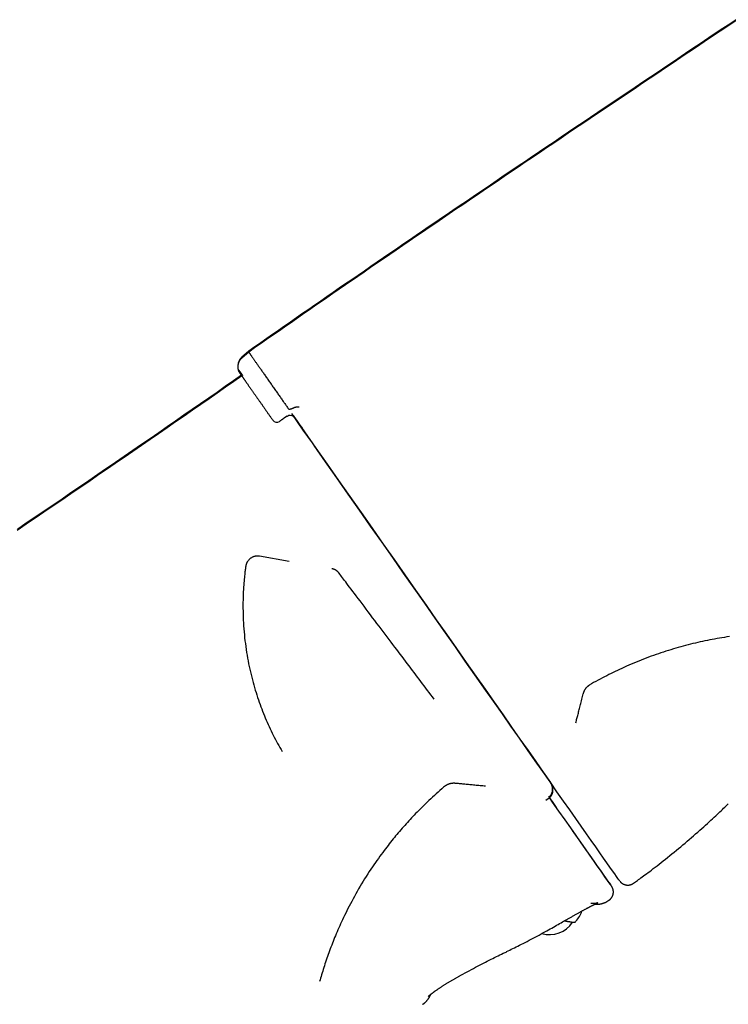
# Model space of a CAD drawing. Extents: x -2568 to 7273, y -1976 to 2000.
# Drawn here: x -872 to -511, y -607 to -104 of the extents above; entities that cross this region are included whole.
import ezdxf

# ---------------------------------------------------------------- set-up
doc = ezdxf.new("R2010")
doc.units = 0

msp = doc.modelspace()

# ---------------------------------------------------------------- linework, layer by layer
at = {"color": 7, "linetype": 'Continuous'}
for p, q in [((-755.39, -273.99), (-758.93, -277.03)), ((-755.31, -273.49), (-758.84, -276.53)), ((-758.79, -276.53), (-758.62, -276.77)), ((-735.78, -306.67), (-737.17, -307.64)), ((-603.86, -502.75), (-602.13, -501.61)), ((-572.22, -554.25), (-571.59, -553.83))]:
    msp.add_line(p, q, dxfattribs=at)
for points in [[(-506.84, -104.77), (-510.89, -107.49), (-514.92, -110.2), (-518.94, -112.9), (-522.94, -115.58), (-526.93, -118.26), (-530.9, -120.93), (-534.86, -123.59), (-538.8, -126.23), (-542.73, -128.87), (-546.64, -131.5), (-550.53, -134.11), (-554.41, -136.72), (-558.27, -139.32), (-562.12, -141.9), (-565.95, -144.48), (-569.76, -147.05), (-573.56, -149.61), (-577.35, -152.15), (-581.11, -154.69), (-584.87, -157.22), (-588.6, -159.74), (-592.32, -162.25), (-596.03, -164.75), (-599.71, -167.24), (-603.39, -169.72), (-607.04, -172.19), (-610.68, -174.65), (-614.31, -177.1), (-617.92, -179.54), (-621.51, -181.97), (-625.08, -184.4), (-628.64, -186.81), (-632.19, -189.21), (-635.72, -191.61), (-639.23, -193.99), (-642.72, -196.37), (-646.2, -198.74), (-649.67, -201.09), (-653.12, -203.44), (-656.55, -205.78), (-659.96, -208.11), (-663.36, -210.43), (-666.75, -212.74), (-670.11, -215.04), (-673.46, -217.33), (-676.8, -219.61), (-680.12, -221.88), (-683.42, -224.15), (-686.71, -226.4), (-689.98, -228.65), (-693.23, -230.88), (-696.47, -233.11), (-699.69, -235.33), (-702.89, -237.53), (-706.08, -239.73), (-709.26, -241.92), (-712.41, -244.1), (-715.56, -246.27), (-718.69, -248.44), (-721.8, -250.59), (-724.9, -252.74), (-727.99, -254.89), (-731.07, -257.02), (-734.13, -259.16), (-737.19, -261.28), (-740.24, -263.41), (-743.28, -265.53), (-746.31, -267.65), (-749.34, -269.76), (-752.37, -271.88), (-755.39, -273.99)], [(-506.75, -104.27), (-510.8, -106.99), (-514.83, -109.69), (-518.85, -112.39), (-522.85, -115.08), (-526.84, -117.76), (-530.81, -120.42), (-534.77, -123.08), (-538.71, -125.73), (-542.64, -128.37), (-546.55, -130.99), (-550.44, -133.61), (-554.32, -136.22), (-558.18, -138.81), (-562.03, -141.4), (-565.86, -143.98), (-569.67, -146.54), (-573.47, -149.1), (-577.26, -151.65), (-581.02, -154.19), (-584.78, -156.72), (-588.51, -159.23), (-592.23, -161.74), (-595.94, -164.24), (-599.62, -166.73), (-603.3, -169.21), (-606.95, -171.68), (-610.59, -174.14), (-614.22, -176.6), (-617.83, -179.04), (-621.42, -181.47), (-624.99, -183.89), (-628.56, -186.31), (-632.1, -188.71), (-635.63, -191.1), (-639.14, -193.49), (-642.64, -195.87), (-646.12, -198.23), (-649.58, -200.59), (-653.03, -202.94), (-656.46, -205.27), (-659.87, -207.6), (-663.27, -209.92), (-666.66, -212.23), (-670.02, -214.53), (-673.37, -216.82), (-676.71, -219.11), (-680.03, -221.38), (-683.33, -223.64), (-686.62, -225.9), (-689.89, -228.14), (-693.14, -230.38), (-696.38, -232.6), (-699.6, -234.82), (-702.8, -237.03), (-705.99, -239.23), (-709.17, -241.42), (-712.33, -243.6), (-715.47, -245.77), (-718.6, -247.93), (-721.71, -250.09), (-724.81, -252.24), (-727.9, -254.38), (-730.98, -256.52), (-734.04, -258.65), (-737.1, -260.78), (-740.15, -262.9), (-743.19, -265.02), (-746.22, -267.14), (-749.25, -269.26), (-752.28, -271.37), (-755.31, -273.49)], [(-755.34, -274.06), (-755.35, -274.06), (-755.35, -274.05), (-755.35, -274.05), (-755.35, -274.06), (-755.34, -274.07), (-755.33, -274.08), (-755.32, -274.1), (-755.3, -274.13), (-755.27, -274.17), (-755.24, -274.22), (-755.19, -274.28), (-755.14, -274.35), (-755.09, -274.43), (-755.03, -274.52), (-754.96, -274.62), (-754.88, -274.73), (-754.8, -274.85), (-754.71, -274.97), (-754.62, -275.11), (-754.52, -275.26), (-754.41, -275.41), (-754.3, -275.57), (-754.18, -275.74), (-754.05, -275.93), (-753.92, -276.12), (-753.78, -276.32), (-753.63, -276.52), (-753.48, -276.74), (-753.32, -276.97), (-753.16, -277.2), (-752.99, -277.45), (-752.81, -277.7), (-752.63, -277.96), (-752.45, -278.22), (-752.26, -278.5), (-752.06, -278.78), (-751.86, -279.07), (-751.65, -279.37), (-751.43, -279.67), (-751.22, -279.99), (-750.99, -280.31), (-750.76, -280.63), (-750.53, -280.97), (-750.29, -281.31), (-750.05, -281.66), (-749.8, -282.01), (-749.55, -282.37), (-749.29, -282.74), (-749.03, -283.12), (-748.76, -283.5), (-748.49, -283.88), (-748.22, -284.28), (-747.94, -284.67), (-747.65, -285.08), (-747.37, -285.49), (-747.08, -285.9), (-746.78, -286.32), (-746.49, -286.75), (-746.19, -287.18), (-745.88, -287.61), (-745.57, -288.05), (-745.26, -288.5), (-744.95, -288.94), (-744.63, -289.4), (-744.32, -289.85), (-743.99, -290.31), (-743.67, -290.77), (-743.35, -291.24), (-743.02, -291.7), (-742.7, -292.16), (-742.37, -292.63), (-742.05, -293.09), (-741.73, -293.54), (-741.41, -294), (-741.1, -294.45), (-740.78, -294.9), (-740.47, -295.34), (-740.16, -295.79), (-739.86, -296.22), (-739.56, -296.65), (-739.26, -297.08), (-738.96, -297.51), (-738.67, -297.92), (-738.38, -298.34), (-738.09, -298.75), (-737.81, -299.15), (-737.53, -299.55), (-737.25, -299.94), (-736.98, -300.33), (-736.71, -300.72), (-736.45, -301.1), (-736.18, -301.47), (-735.92, -301.85), (-735.66, -302.22), (-735.4, -302.59), (-735.14, -302.96)], [(-758.88, -277.04), (-758.96, -277.1), (-759.04, -277.17), (-759.12, -277.23), (-759.2, -277.3), (-759.28, -277.37), (-759.36, -277.45), (-759.44, -277.52), (-759.52, -277.61), (-759.6, -277.69), (-759.67, -277.78), (-759.75, -277.88), (-759.82, -277.98), (-759.89, -278.09), (-759.97, -278.19), (-760.04, -278.31), (-760.11, -278.42), (-760.18, -278.54), (-760.24, -278.66), (-760.31, -278.79), (-760.37, -278.91), (-760.43, -279.04), (-760.49, -279.17), (-760.54, -279.3), (-760.59, -279.43), (-760.64, -279.56), (-760.69, -279.69), (-760.73, -279.82), (-760.76, -279.95), (-760.8, -280.07), (-760.83, -280.2), (-760.86, -280.33), (-760.88, -280.46), (-760.9, -280.58), (-760.92, -280.71), (-760.94, -280.83), (-760.95, -280.95), (-760.96, -281.07), (-760.97, -281.19), (-760.98, -281.31), (-760.98, -281.43), (-760.98, -281.54), (-760.98, -281.66), (-760.98, -281.77), (-760.97, -281.88), (-760.97, -281.99), (-760.96, -282.09), (-760.95, -282.2), (-760.94, -282.3), (-760.92, -282.4), (-760.91, -282.49), (-760.9, -282.59), (-760.88, -282.67), (-760.86, -282.76), (-760.85, -282.85), (-760.83, -282.93), (-760.81, -283.01), (-760.79, -283.08), (-760.76, -283.16), (-760.74, -283.23), (-760.72, -283.3), (-760.7, -283.37), (-760.67, -283.44), (-760.65, -283.5), (-760.62, -283.57)], [(-758.79, -276.53), (-758.88, -276.61), (-758.97, -276.69), (-759.07, -276.77), (-759.16, -276.85), (-759.25, -276.94), (-759.34, -277.02), (-759.43, -277.11), (-759.51, -277.21), (-759.59, -277.3), (-759.68, -277.41), (-759.76, -277.51), (-759.83, -277.62), (-759.91, -277.73), (-759.98, -277.85), (-760.05, -277.97), (-760.12, -278.09), (-760.18, -278.21), (-760.25, -278.34), (-760.31, -278.46), (-760.36, -278.59), (-760.42, -278.71), (-760.47, -278.83), (-760.51, -278.95), (-760.56, -279.06), (-760.6, -279.17), (-760.64, -279.28), (-760.67, -279.38), (-760.7, -279.48), (-760.72, -279.57), (-760.75, -279.66), (-760.77, -279.74), (-760.78, -279.82), (-760.8, -279.89), (-760.81, -279.96), (-760.82, -280.02), (-760.82, -280.08), (-760.83, -280.14), (-760.83, -280.2), (-760.84, -280.26), (-760.84, -280.31)], [(-758.83, -286.13), (-763.02, -289.05), (-767.22, -291.98), (-771.42, -294.91), (-775.64, -297.84), (-779.87, -300.79), (-784.11, -303.74), (-788.38, -306.7), (-792.68, -309.68), (-797, -312.66), (-801.35, -315.67), (-805.72, -318.69), (-810.13, -321.72), (-814.56, -324.77), (-819.01, -327.82), (-823.49, -330.9), (-827.99, -333.98), (-832.52, -337.08), (-837.06, -340.19), (-841.61, -343.3), (-846.18, -346.42), (-850.74, -349.53), (-855.31, -352.65), (-859.87, -355.76), (-864.43, -358.85), (-868.97, -361.94), (-873.49, -365.02)], [(-759.04, -285.83), (-763.21, -288.74), (-767.38, -291.65), (-771.56, -294.56), (-775.75, -297.48), (-779.96, -300.41), (-784.18, -303.34), (-788.43, -306.29), (-792.7, -309.25), (-797.01, -312.23), (-801.34, -315.22), (-805.7, -318.23), (-810.09, -321.25), (-814.51, -324.29), (-818.96, -327.34), (-823.42, -330.41), (-827.92, -333.49), (-832.44, -336.58), (-836.97, -339.69), (-841.53, -342.8), (-846.09, -345.91), (-850.66, -349.03), (-855.22, -352.14), (-859.79, -355.25), (-864.34, -358.35), (-868.88, -361.44), (-873.4, -364.51)], [(-760.62, -283.58), (-760.63, -283.58), (-760.63, -283.58), (-760.63, -283.57), (-760.63, -283.57), (-760.63, -283.57), (-760.63, -283.57), (-760.63, -283.57), (-760.63, -283.57), (-760.64, -283.56), (-760.64, -283.56), (-760.64, -283.56), (-760.64, -283.56), (-760.64, -283.56), (-760.63, -283.57), (-760.63, -283.57), (-760.63, -283.57)], [(-760.63, -283.57), (-760.62, -283.59), (-760.61, -283.62), (-760.6, -283.64), (-760.59, -283.67), (-760.58, -283.69), (-760.57, -283.72), (-760.56, -283.74), (-760.56, -283.76), (-760.55, -283.78), (-760.54, -283.8), (-760.53, -283.82), (-760.52, -283.84), (-760.51, -283.86), (-760.5, -283.88), (-760.49, -283.89), (-760.48, -283.91), (-760.47, -283.92), (-760.47, -283.94), (-760.46, -283.95), (-760.45, -283.96), (-760.45, -283.97), (-760.44, -283.98), (-760.44, -283.99), (-760.43, -284), (-760.43, -284.01), (-760.42, -284.01), (-760.42, -284.02), (-760.42, -284.03), (-760.41, -284.03), (-760.41, -284.04), (-760.4, -284.04), (-760.4, -284.05), (-760.4, -284.06), (-760.39, -284.06), (-760.39, -284.07), (-760.39, -284.07), (-760.38, -284.08), (-760.38, -284.08), (-760.38, -284.09), (-760.37, -284.09), (-760.37, -284.1), (-760.37, -284.1), (-760.36, -284.11), (-760.36, -284.12), (-760.35, -284.12), (-760.35, -284.13), (-760.35, -284.13), (-760.34, -284.14), (-760.34, -284.15), (-760.33, -284.15), (-760.33, -284.16), (-760.32, -284.17), (-760.32, -284.18), (-760.31, -284.19), (-760.3, -284.2), (-760.29, -284.22), (-760.28, -284.23), (-760.27, -284.25), (-760.25, -284.27), (-760.24, -284.29), (-760.22, -284.32), (-760.2, -284.35), (-760.18, -284.38), (-760.15, -284.42), (-760.12, -284.46), (-760.09, -284.5), (-760.06, -284.55), (-760.02, -284.61), (-759.98, -284.66), (-759.94, -284.73), (-759.89, -284.8), (-759.84, -284.87), (-759.78, -284.95), (-759.73, -285.03), (-759.67, -285.11), (-759.6, -285.21), (-759.54, -285.3), (-759.47, -285.4), (-759.4, -285.5), (-759.32, -285.61), (-759.24, -285.72), (-759.16, -285.84), (-759.08, -285.95), (-759, -286.08), (-758.91, -286.2), (-758.82, -286.33), (-758.73, -286.46), (-758.63, -286.6), (-758.53, -286.74), (-758.43, -286.88), (-758.33, -287.03), (-758.22, -287.18), (-758.12, -287.34), (-758, -287.5), (-757.89, -287.66), (-757.78, -287.83), (-757.66, -287.99), (-757.54, -288.17), (-757.41, -288.34), (-757.29, -288.52), (-757.16, -288.71), (-757.03, -288.89), (-756.9, -289.08), (-756.76, -289.28), (-756.62, -289.47), (-756.48, -289.67), (-756.34, -289.88), (-756.2, -290.08), (-756.05, -290.29), (-755.9, -290.5), (-755.75, -290.72), (-755.6, -290.93), (-755.45, -291.15), (-755.29, -291.38), (-755.13, -291.6), (-754.97, -291.83), (-754.81, -292.06), (-754.65, -292.3), (-754.48, -292.53), (-754.32, -292.77), (-754.15, -293.02), (-753.98, -293.26), (-753.8, -293.51), (-753.63, -293.75), (-753.46, -294), (-753.28, -294.26), (-753.1, -294.51), (-752.92, -294.77), (-752.74, -295.03), (-752.56, -295.29), (-752.37, -295.56), (-752.18, -295.82), (-752, -296.09), (-751.81, -296.36), (-751.62, -296.63), (-751.42, -296.91), (-751.23, -297.19), (-751.04, -297.46), (-750.84, -297.75), (-750.64, -298.03), (-750.44, -298.31), (-750.24, -298.6), (-750.04, -298.89), (-749.83, -299.18), (-749.63, -299.48), (-749.42, -299.77), (-749.21, -300.07), (-749, -300.37), (-748.79, -300.67), (-748.58, -300.97), (-748.37, -301.28), (-748.15, -301.58), (-747.94, -301.89), (-747.72, -302.2), (-747.5, -302.51), (-747.29, -302.82), (-747.07, -303.13), (-746.85, -303.44), (-746.64, -303.75), (-746.42, -304.06), (-746.2, -304.37), (-745.99, -304.67), (-745.78, -304.98), (-745.57, -305.28), (-745.36, -305.58), (-745.15, -305.88), (-744.94, -306.17), (-744.74, -306.47), (-744.53, -306.76), (-744.33, -307.05), (-744.13, -307.34), (-743.92, -307.62), (-743.72, -307.91), (-743.52, -308.2), (-743.33, -308.48), (-743.13, -308.77)], [(-760.45, -283.21), (-760.38, -283.3), (-760.32, -283.39), (-760.25, -283.48), (-760.19, -283.58), (-760.12, -283.68), (-760.05, -283.78), (-759.98, -283.88), (-759.9, -283.99), (-759.83, -284.1), (-759.74, -284.22), (-759.66, -284.34), (-759.58, -284.46), (-759.49, -284.58), (-759.4, -284.71), (-759.31, -284.84), (-759.23, -284.96), (-759.14, -285.09), (-759.05, -285.21), (-758.97, -285.33), (-758.88, -285.45), (-758.8, -285.57), (-758.71, -285.69), (-758.63, -285.81), (-758.55, -285.93)], [(-760.38, -283.42), (-760.38, -283.43), (-760.37, -283.44), (-760.37, -283.45), (-760.36, -283.46), (-760.36, -283.47), (-760.35, -283.48), (-760.35, -283.48), (-760.34, -283.49), (-760.34, -283.5), (-760.34, -283.51), (-760.33, -283.51), (-760.33, -283.52), (-760.32, -283.53), (-760.32, -283.53), (-760.32, -283.54), (-760.31, -283.54), (-760.31, -283.55), (-760.31, -283.55), (-760.3, -283.56), (-760.3, -283.56), (-760.3, -283.57), (-760.29, -283.58), (-760.29, -283.58), (-760.29, -283.59), (-760.28, -283.59), (-760.28, -283.6), (-760.28, -283.6), (-760.27, -283.61), (-760.27, -283.61), (-760.27, -283.62), (-760.26, -283.62), (-760.26, -283.63), (-760.25, -283.64), (-760.25, -283.64), (-760.24, -283.65), (-760.24, -283.66), (-760.23, -283.67), (-760.23, -283.68), (-760.22, -283.69), (-760.21, -283.7), (-760.2, -283.71), (-760.19, -283.72), (-760.18, -283.74), (-760.17, -283.76), (-760.15, -283.78), (-760.14, -283.81), (-760.12, -283.83), (-760.09, -283.87), (-760.07, -283.9), (-760.04, -283.94), (-760.01, -283.99), (-759.98, -284.03), (-759.95, -284.08), (-759.91, -284.13), (-759.88, -284.18), (-759.84, -284.23)], [(-736.01, -306.84), (-736.01, -306.84), (-736.01, -306.84), (-736.01, -306.84), (-736.01, -306.84), (-736.01, -306.83), (-736.01, -306.83), (-736.01, -306.83), (-736, -306.83), (-736, -306.83), (-736, -306.83), (-735.99, -306.82), (-735.99, -306.82), (-735.98, -306.82), (-735.98, -306.81), (-735.97, -306.81), (-735.97, -306.81), (-735.96, -306.8), (-735.95, -306.8), (-735.94, -306.79), (-735.93, -306.79), (-735.93, -306.78), (-735.91, -306.77), (-735.9, -306.77), (-735.89, -306.76), (-735.88, -306.75), (-735.86, -306.74), (-735.85, -306.73), (-735.83, -306.72), (-735.81, -306.71), (-735.79, -306.7), (-735.77, -306.69), (-735.74, -306.67), (-735.72, -306.66), (-735.69, -306.65), (-735.66, -306.63), (-735.62, -306.61), (-735.59, -306.6), (-735.55, -306.58), (-735.51, -306.57), (-735.47, -306.55), (-735.43, -306.53), (-735.38, -306.52), (-735.34, -306.5), (-735.29, -306.49), (-735.24, -306.47), (-735.19, -306.46), (-735.14, -306.45), (-735.09, -306.43)], [(-735.14, -302.96), (-735.13, -302.97), (-735.12, -302.98), (-735.11, -302.99), (-735.1, -303), (-735.09, -303.01), (-735.08, -303.02), (-735.07, -303.03), (-735.05, -303.04), (-735.04, -303.05), (-735.02, -303.06), (-735, -303.07), (-734.98, -303.08), (-734.95, -303.09), (-734.92, -303.09), (-734.89, -303.1), (-734.85, -303.11), (-734.8, -303.11), (-734.76, -303.12), (-734.7, -303.12), (-734.64, -303.12), (-734.57, -303.12), (-734.5, -303.11), (-734.42, -303.1), (-734.33, -303.09), (-734.23, -303.07), (-734.12, -303.05), (-734.01, -303.02), (-733.89, -302.99), (-733.76, -302.95), (-733.62, -302.9), (-733.48, -302.86), (-733.33, -302.8), (-733.17, -302.75), (-733.01, -302.68), (-732.84, -302.62), (-732.67, -302.55), (-732.5, -302.48), (-732.32, -302.41), (-732.14, -302.33), (-731.96, -302.26)], [(-722.92, -320.38), (-727.54, -313.79), (-733.44, -305.37)], [(-732.73, -306.39), (-726.91, -314.7), (-721.1, -323), (-715.3, -331.28), (-709.52, -339.53), (-703.78, -347.73), (-698.06, -355.89), (-692.4, -363.98), (-686.78, -372), (-681.22, -379.94), (-675.72, -387.79), (-670.29, -395.54), (-664.94, -403.18), (-659.67, -410.7), (-654.49, -418.09), (-649.4, -425.34), (-644.42, -432.45), (-639.55, -439.41), (-634.79, -446.2), (-630.14, -452.82), (-625.63, -459.27), (-621.24, -465.52), (-616.99, -471.58), (-612.88, -477.44), (-608.92, -483.1), (-605.1, -488.53), (-601.45, -493.75)], [(-731.96, -302.26), (-731.83, -302.2), (-731.69, -302.15), (-731.55, -302.1), (-731.41, -302.06), (-731.27, -302.02), (-731.13, -301.98), (-731, -301.96), (-730.85, -301.94), (-730.71, -301.93), (-730.57, -301.92), (-730.43, -301.93), (-730.28, -301.93), (-730.14, -301.95), (-729.99, -301.96), (-729.85, -301.98), (-729.7, -302)], [(-737.17, -307.64), (-737.29, -307.73), (-737.4, -307.81), (-737.52, -307.89), (-737.64, -307.98), (-737.76, -308.06), (-737.87, -308.14), (-737.98, -308.22), (-738.09, -308.29), (-738.2, -308.37), (-738.31, -308.44), (-738.41, -308.51), (-738.51, -308.58), (-738.61, -308.65), (-738.7, -308.72), (-738.79, -308.78), (-738.87, -308.84), (-738.95, -308.89), (-739.02, -308.94), (-739.09, -308.99), (-739.16, -309.04), (-739.22, -309.08), (-739.28, -309.12), (-739.33, -309.16), (-739.38, -309.19), (-739.42, -309.22), (-739.46, -309.25), (-739.5, -309.27), (-739.53, -309.3), (-739.56, -309.32), (-739.59, -309.34), (-739.62, -309.36), (-739.64, -309.38)], [(-725.54, -316.6), (-725.71, -316.36), (-725.88, -316.12), (-726.05, -315.87), (-726.23, -315.61), (-726.42, -315.35), (-726.61, -315.07), (-726.81, -314.78), (-727.02, -314.48), (-727.25, -314.16), (-727.49, -313.82), (-727.74, -313.46), (-728, -313.09), (-728.27, -312.7), (-728.56, -312.29), (-728.86, -311.86), (-729.17, -311.42), (-729.49, -310.96), (-729.82, -310.48), (-730.16, -309.99), (-730.51, -309.49), (-730.87, -308.99), (-731.23, -308.47), (-731.59, -307.95), (-731.96, -307.43)], [(-731.96, -307.44), (-731.64, -307.89), (-731.32, -308.35), (-731, -308.81), (-730.67, -309.28), (-730.34, -309.76), (-729.99, -310.25), (-729.64, -310.75), (-729.28, -311.27), (-728.91, -311.8), (-728.52, -312.35), (-728.12, -312.92), (-727.72, -313.49), (-727.31, -314.08), (-726.9, -314.67), (-726.48, -315.26), (-726.06, -315.86)], [(-725.36, -316.91), (-725.54, -316.66), (-725.72, -316.4), (-725.9, -316.15), (-726.08, -315.89), (-726.26, -315.63), (-726.44, -315.37), (-726.63, -315.1), (-726.82, -314.83), (-727.01, -314.56), (-727.21, -314.28), (-727.41, -314), (-727.61, -313.71), (-727.81, -313.42), (-728.01, -313.13), (-728.22, -312.83), (-728.43, -312.54), (-728.64, -312.24), (-728.85, -311.94), (-729.06, -311.64), (-729.27, -311.33), (-729.49, -311.03), (-729.7, -310.72), (-729.92, -310.41), (-730.13, -310.1), (-730.35, -309.79), (-730.57, -309.48), (-730.79, -309.17), (-731.01, -308.86), (-731.23, -308.55), (-731.44, -308.23), (-731.66, -307.92), (-731.88, -307.61)], [(-722.03, -321.67), (-722.27, -321.33), (-722.5, -321), (-722.73, -320.67), (-722.96, -320.34), (-723.19, -320.02), (-723.41, -319.7), (-723.63, -319.39), (-723.84, -319.09), (-724.04, -318.79), (-724.24, -318.51), (-724.44, -318.23), (-724.63, -317.96), (-724.81, -317.69), (-725, -317.43), (-725.18, -317.17), (-725.36, -316.91)], [(-601.37, -493.87), (-601.65, -493.46), (-605.33, -488.21), (-609.17, -482.74), (-613.16, -477.04), (-617.3, -471.14), (-621.58, -465.04), (-625.99, -458.74), (-630.54, -452.25), (-635.21, -445.59), (-640.01, -438.75), (-644.91, -431.75), (-649.93, -424.59), (-655.05, -417.29), (-660.26, -409.85), (-665.56, -402.29), (-670.95, -394.6), (-676.41, -386.81), (-681.94, -378.91), (-687.53, -370.92), (-693.18, -362.86), (-698.88, -354.72), (-704.62, -346.52), (-710.4, -338.28), (-716.2, -329.99), (-722.03, -321.67)], [(-756.15, -381.15), (-756.23, -381.32), (-756.31, -381.5), (-756.39, -381.67), (-756.46, -381.84), (-756.53, -382), (-756.6, -382.15), (-756.65, -382.3), (-756.71, -382.44), (-756.75, -382.57), (-756.78, -382.69), (-756.81, -382.8), (-756.84, -382.91), (-756.86, -383.01), (-756.88, -383.11), (-756.89, -383.2), (-756.9, -383.3)], [(-749.86, -378.26), (-749.91, -378.25), (-749.97, -378.24), (-750.02, -378.23), (-750.08, -378.23), (-750.14, -378.22), (-750.22, -378.21), (-750.29, -378.2), (-750.38, -378.19), (-750.48, -378.18), (-750.59, -378.17), (-750.72, -378.16), (-750.85, -378.16), (-750.99, -378.16), (-751.15, -378.16), (-751.31, -378.17), (-751.49, -378.19), (-751.67, -378.21), (-751.87, -378.24), (-752.07, -378.28), (-752.28, -378.32), (-752.5, -378.38), (-752.72, -378.44), (-752.94, -378.51), (-753.17, -378.6), (-753.39, -378.69), (-753.62, -378.8), (-753.84, -378.91), (-754.06, -379.04), (-754.27, -379.17), (-754.48, -379.31), (-754.68, -379.47), (-754.87, -379.63), (-755.05, -379.8), (-755.22, -379.98), (-755.39, -380.16), (-755.55, -380.35), (-755.7, -380.55), (-755.85, -380.75), (-756, -380.95), (-756.15, -381.15)], [(-734.73, -380.9), (-749.86, -378.26)], [(-756.9, -383.3), (-756.97, -383.75), (-757.03, -384.21), (-757.09, -384.68), (-757.16, -385.18), (-757.23, -385.71), (-757.3, -386.28), (-757.37, -386.9), (-757.45, -387.57), (-757.53, -388.3), (-757.62, -389.1), (-757.71, -389.96), (-757.79, -390.89), (-757.88, -391.87), (-757.96, -392.93), (-758.04, -394.04), (-758.11, -395.22), (-758.17, -396.46), (-758.22, -397.75), (-758.27, -399.1), (-758.3, -400.48), (-758.32, -401.91), (-758.33, -403.36), (-758.33, -404.83), (-758.31, -406.31), (-758.28, -407.8), (-758.23, -409.3), (-758.17, -410.81), (-758.09, -412.31), (-758, -413.82), (-757.89, -415.33), (-757.77, -416.84), (-757.63, -418.35), (-757.47, -419.86), (-757.3, -421.37), (-757.11, -422.87), (-756.91, -424.36), (-756.7, -425.85), (-756.47, -427.32), (-756.23, -428.79), (-755.97, -430.24), (-755.71, -431.68), (-755.43, -433.11), (-755.13, -434.52), (-754.83, -435.92), (-754.51, -437.31), (-754.19, -438.68), (-753.85, -440.03), (-753.51, -441.37), (-753.16, -442.69), (-752.79, -443.99), (-752.42, -445.29), (-752.04, -446.56), (-751.65, -447.82), (-751.26, -449.07), (-750.86, -450.3), (-750.45, -451.51), (-750.03, -452.71), (-749.61, -453.9), (-749.18, -455.08), (-748.75, -456.24), (-748.3, -457.4), (-747.85, -458.54), (-747.39, -459.68), (-746.93, -460.81), (-746.45, -461.93), (-745.97, -463.05), (-745.47, -464.17), (-744.97, -465.27), (-744.46, -466.37), (-743.95, -467.46), (-743.42, -468.55), (-742.88, -469.62), (-742.33, -470.69), (-741.78, -471.75), (-741.22, -472.8), (-740.65, -473.85), (-740.07, -474.89), (-739.5, -475.93), (-738.92, -476.96), (-738.34, -478)], [(-709.32, -386.87), (-709.37, -386.81), (-709.43, -386.74), (-709.48, -386.66), (-709.54, -386.59), (-709.61, -386.51), (-709.68, -386.43), (-709.76, -386.34), (-709.84, -386.25), (-709.94, -386.15), (-710.04, -386.05), (-710.16, -385.94), (-710.28, -385.83), (-710.41, -385.73), (-710.55, -385.62), (-710.7, -385.51), (-710.85, -385.41), (-711.01, -385.32), (-711.18, -385.23), (-711.34, -385.15), (-711.51, -385.08), (-711.68, -385.01), (-711.84, -384.95), (-711.99, -384.9), (-712.13, -384.85), (-712.27, -384.81), (-712.39, -384.77), (-712.51, -384.75), (-712.62, -384.72), (-712.73, -384.7), (-712.83, -384.68), (-712.93, -384.66), (-713.02, -384.65)], [(-660.77, -451.17), (-661.61, -450.06), (-662.45, -448.95), (-663.29, -447.84), (-664.13, -446.73), (-664.97, -445.61), (-665.82, -444.49), (-666.67, -443.37), (-667.52, -442.24), (-668.38, -441.1), (-669.24, -439.96), (-670.11, -438.82), (-670.98, -437.67), (-671.85, -436.51), (-672.72, -435.35), (-673.6, -434.19), (-674.49, -433.02), (-675.37, -431.85), (-676.26, -430.67), (-677.16, -429.48), (-678.06, -428.29), (-678.97, -427.08), (-679.9, -425.85), (-680.83, -424.61), (-681.79, -423.35), (-682.75, -422.07), (-683.73, -420.77), (-684.73, -419.45), (-685.75, -418.11), (-686.77, -416.75), (-687.82, -415.36), (-688.88, -413.95), (-689.96, -412.53), (-691.05, -411.08), (-692.16, -409.62), (-693.26, -408.15), (-694.37, -406.69), (-695.46, -405.24), (-696.53, -403.82), (-697.58, -402.43), (-698.61, -401.07), (-699.59, -399.77), (-700.54, -398.51), (-701.44, -397.31), (-702.31, -396.17), (-703.13, -395.08), (-703.9, -394.06), (-704.62, -393.11), (-705.29, -392.22), (-705.91, -391.39), (-706.48, -390.64), (-707.02, -389.93), (-707.52, -389.26), (-707.99, -388.64), (-708.44, -388.03), (-708.89, -387.45), (-709.32, -386.87)], [(-510.08, -419.28), (-511.37, -419.47), (-512.65, -419.67), (-513.92, -419.87), (-515.18, -420.09), (-516.43, -420.3), (-517.67, -420.52), (-518.9, -420.75), (-520.13, -420.99), (-521.36, -421.24), (-522.58, -421.49), (-523.81, -421.75), (-525.04, -422.02), (-526.27, -422.3), (-527.51, -422.59), (-528.74, -422.88), (-529.98, -423.19), (-531.23, -423.5), (-532.47, -423.82), (-533.72, -424.16), (-534.97, -424.5), (-536.22, -424.85), (-537.48, -425.21), (-538.73, -425.59), (-539.99, -425.97), (-541.25, -426.35), (-542.51, -426.75), (-543.77, -427.16), (-545.04, -427.58), (-546.3, -428), (-547.57, -428.44), (-548.83, -428.88), (-550.1, -429.34), (-551.36, -429.81), (-552.62, -430.28), (-553.89, -430.77), (-555.15, -431.27), (-556.4, -431.78), (-557.66, -432.3), (-558.92, -432.83), (-560.17, -433.36), (-561.42, -433.9), (-562.68, -434.44), (-563.93, -434.98)], [(-563.93, -434.98), (-565.03, -435.5), (-566.13, -436.01), (-567.24, -436.53), (-568.34, -437.05), (-569.44, -437.58), (-570.54, -438.12), (-571.65, -438.67), (-572.75, -439.23), (-573.86, -439.8), (-574.96, -440.38), (-576.07, -440.98), (-577.17, -441.58), (-578.28, -442.19), (-579.39, -442.8), (-580.49, -443.42), (-581.6, -444.04)], [(-584.66, -448.52), (-584.63, -448.4), (-584.6, -448.28), (-584.57, -448.16), (-584.53, -448.04), (-584.49, -447.92), (-584.46, -447.8), (-584.42, -447.68), (-584.37, -447.55), (-584.33, -447.43), (-584.28, -447.31), (-584.23, -447.19), (-584.17, -447.06), (-584.11, -446.94), (-584.06, -446.82), (-583.99, -446.7), (-583.93, -446.58), (-583.87, -446.47), (-583.8, -446.35), (-583.73, -446.24), (-583.66, -446.13), (-583.59, -446.02), (-583.52, -445.91), (-583.45, -445.81), (-583.38, -445.71), (-583.31, -445.61), (-583.24, -445.52), (-583.17, -445.43), (-583.1, -445.34), (-583.03, -445.25), (-582.96, -445.17), (-582.89, -445.09), (-582.81, -445.02), (-582.74, -444.94), (-582.67, -444.87), (-582.6, -444.8), (-582.53, -444.74), (-582.47, -444.68), (-582.4, -444.62), (-582.33, -444.56), (-582.27, -444.51), (-582.21, -444.46), (-582.15, -444.41), (-582.09, -444.36), (-582.03, -444.32), (-581.98, -444.28), (-581.93, -444.24), (-581.88, -444.21), (-581.83, -444.18), (-581.79, -444.15), (-581.75, -444.12), (-581.71, -444.1), (-581.67, -444.08), (-581.63, -444.06), (-581.6, -444.04), (-581.57, -444.02), (-581.53, -444.01)], [(-588.51, -463.25), (-588.37, -462.73), (-588.23, -462.2), (-588.09, -461.67), (-587.94, -461.14), (-587.8, -460.6), (-587.66, -460.05), (-587.51, -459.49), (-587.36, -458.93), (-587.21, -458.36), (-587.06, -457.77), (-586.9, -457.17), (-586.74, -456.57), (-586.58, -455.95), (-586.42, -455.32), (-586.25, -454.68), (-586.08, -454.02), (-585.91, -453.36), (-585.74, -452.68), (-585.57, -452), (-585.39, -451.31), (-585.21, -450.61), (-585.03, -449.91), (-584.86, -449.21), (-584.68, -448.5)], [(-654.98, -495.42), (-655.94, -496.24), (-656.89, -497.07), (-657.85, -497.9), (-658.79, -498.73), (-659.74, -499.56), (-660.67, -500.39), (-661.59, -501.23), (-662.51, -502.07), (-663.41, -502.92), (-664.31, -503.77), (-665.19, -504.62), (-666.07, -505.48), (-666.94, -506.34), (-667.8, -507.2), (-668.67, -508.06), (-669.53, -508.92)], [(-654.98, -495.43), (-654.95, -495.4), (-654.91, -495.37), (-654.88, -495.34), (-654.84, -495.31), (-654.8, -495.28), (-654.76, -495.25), (-654.72, -495.21), (-654.67, -495.18), (-654.62, -495.14), (-654.56, -495.1), (-654.5, -495.07), (-654.44, -495.03), (-654.37, -494.98), (-654.3, -494.94), (-654.23, -494.9), (-654.15, -494.86), (-654.07, -494.81), (-653.98, -494.77), (-653.89, -494.73), (-653.8, -494.68), (-653.71, -494.64), (-653.61, -494.6), (-653.51, -494.56), (-653.41, -494.52), (-653.31, -494.48), (-653.2, -494.44), (-653.1, -494.41), (-652.99, -494.37), (-652.88, -494.34), (-652.77, -494.31), (-652.65, -494.28), (-652.54, -494.25), (-652.42, -494.22), (-652.3, -494.19), (-652.18, -494.17), (-652.06, -494.15), (-651.94, -494.12), (-651.82, -494.11), (-651.69, -494.09), (-651.57, -494.07), (-651.45, -494.06), (-651.32, -494.05), (-651.2, -494.04), (-651.08, -494.03), (-650.96, -494.02), (-650.84, -494.02), (-650.72, -494.02), (-650.6, -494.02), (-650.49, -494.02), (-650.37, -494.02), (-650.26, -494.03), (-650.15, -494.04), (-650.04, -494.05), (-649.93, -494.06), (-649.83, -494.07), (-649.72, -494.08)], [(-649.72, -494.06), (-649.15, -494.11), (-648.59, -494.17), (-648.02, -494.23), (-647.45, -494.28), (-646.88, -494.34), (-646.3, -494.4), (-645.71, -494.46), (-645.11, -494.52), (-644.51, -494.57), (-643.9, -494.63), (-643.28, -494.69), (-642.65, -494.75), (-642.01, -494.81), (-641.37, -494.88), (-640.71, -494.94), (-640.05, -495), (-639.38, -495.06), (-638.7, -495.12), (-638.02, -495.18), (-637.33, -495.24), (-636.64, -495.3), (-635.95, -495.37), (-635.25, -495.43), (-634.56, -495.49)], [(-602.35, -501.28), (-602.22, -501.17), (-602.09, -501.06), (-601.96, -500.96), (-601.84, -500.84), (-601.71, -500.73), (-601.59, -500.61), (-601.47, -500.48), (-601.36, -500.35), (-601.25, -500.22), (-601.15, -500.07), (-601.05, -499.92), (-600.96, -499.76), (-600.87, -499.6), (-600.79, -499.43), (-600.72, -499.26), (-600.65, -499.07), (-600.58, -498.88), (-600.52, -498.69), (-600.47, -498.49), (-600.42, -498.29), (-600.38, -498.07), (-600.35, -497.86), (-600.33, -497.64), (-600.31, -497.41), (-600.31, -497.18), (-600.31, -496.95), (-600.33, -496.72), (-600.36, -496.48), (-600.39, -496.24), (-600.44, -496), (-600.5, -495.77), (-600.57, -495.53), (-600.65, -495.3), (-600.75, -495.08), (-600.85, -494.85), (-600.96, -494.63), (-601.08, -494.41), (-601.2, -494.19), (-601.32, -493.97), (-601.45, -493.75)], [(-602.14, -501.58), (-602.06, -501.53), (-601.97, -501.47), (-601.88, -501.41), (-601.8, -501.35), (-601.71, -501.29), (-601.63, -501.22), (-601.54, -501.15), (-601.46, -501.08), (-601.38, -501), (-601.3, -500.91), (-601.22, -500.82), (-601.15, -500.73), (-601.08, -500.63), (-601, -500.52), (-600.93, -500.42), (-600.87, -500.31), (-600.8, -500.19), (-600.74, -500.07), (-600.67, -499.95), (-600.61, -499.83), (-600.56, -499.7), (-600.51, -499.57), (-600.46, -499.44), (-600.41, -499.31), (-600.37, -499.17), (-600.33, -499.04), (-600.29, -498.9), (-600.26, -498.76), (-600.24, -498.62), (-600.21, -498.48), (-600.19, -498.34), (-600.18, -498.19), (-600.17, -498.05), (-600.16, -497.9), (-600.15, -497.75), (-600.15, -497.6), (-600.16, -497.45), (-600.16, -497.3), (-600.18, -497.15), (-600.19, -497), (-600.21, -496.85), (-600.23, -496.69), (-600.26, -496.54), (-600.29, -496.38), (-600.32, -496.23), (-600.36, -496.08), (-600.4, -495.93), (-600.44, -495.78), (-600.49, -495.63), (-600.54, -495.49), (-600.59, -495.35), (-600.64, -495.21), (-600.7, -495.07), (-600.76, -494.94), (-600.82, -494.81), (-600.88, -494.68), (-600.95, -494.56), (-601.02, -494.44), (-601.09, -494.32), (-601.17, -494.21), (-601.24, -494.1), (-601.32, -493.99), (-601.4, -493.88), (-601.47, -493.77)], [(-566.1, -544.01), (-566.19, -543.9), (-566.5, -543.47), (-567.01, -542.75), (-567.73, -541.74), (-568.64, -540.44), (-569.76, -538.86), (-571.08, -536.99), (-572.59, -534.84), (-574.31, -532.4), (-576.21, -529.69), (-578.31, -526.71), (-580.6, -523.45), (-583.07, -519.93), (-585.73, -516.14), (-588.57, -512.1), (-591.58, -507.81), (-594.77, -503.26), (-598.13, -498.48), (-601.13, -494.19)], [(-602.13, -501.48), (-600.52, -503.77), (-597.26, -508.43), (-594.16, -512.84), (-591.24, -517), (-588.49, -520.91), (-585.93, -524.56), (-583.55, -527.94), (-581.37, -531.05), (-579.37, -533.9), (-577.56, -536.47), (-575.95, -538.76), (-574.53, -540.77), (-573.32, -542.49), (-572.3, -543.93), (-571.49, -545.08), (-570.88, -545.94), (-570.47, -546.51), (-570.26, -546.8), (-570.24, -546.82)], [(-598.28, -506.58), (-600.47, -503.45), (-601.86, -501.46)], [(-559.09, -545.21), (-558.58, -544.85), (-558.07, -544.49), (-557.54, -544.13), (-557.01, -543.74), (-556.45, -543.35), (-555.87, -542.93), (-555.26, -542.48), (-554.61, -542.01), (-553.93, -541.51), (-553.2, -540.97), (-552.44, -540.4), (-551.64, -539.79), (-550.8, -539.15), (-549.92, -538.48), (-549, -537.77), (-548.04, -537.03), (-547.05, -536.26), (-546.02, -535.46), (-544.96, -534.63), (-543.88, -533.78), (-542.78, -532.91), (-541.67, -532.03), (-540.55, -531.13), (-539.43, -530.23), (-538.31, -529.32), (-537.2, -528.41), (-536.09, -527.49), (-534.98, -526.57), (-533.88, -525.65), (-532.78, -524.72), (-531.68, -523.79), (-530.59, -522.86), (-529.5, -521.92), (-528.42, -520.98), (-527.35, -520.05), (-526.29, -519.12), (-525.25, -518.2), (-524.23, -517.3), (-523.24, -516.41), (-522.27, -515.54), (-521.33, -514.7), (-520.43, -513.88), (-519.56, -513.08), (-518.71, -512.31), (-517.9, -511.56), (-517.12, -510.84), (-516.38, -510.13), (-515.66, -509.46), (-514.97, -508.8), (-514.31, -508.17), (-513.68, -507.56), (-513.06, -506.96), (-512.46, -506.37), (-511.87, -505.79), (-511.29, -505.22), (-510.72, -504.65)], [(-669.53, -508.92), (-670.23, -509.66), (-670.94, -510.41), (-671.64, -511.15), (-672.35, -511.9), (-673.05, -512.64), (-673.74, -513.39), (-674.44, -514.14), (-675.12, -514.9), (-675.8, -515.66), (-676.48, -516.42), (-677.15, -517.18), (-677.82, -517.95), (-678.48, -518.72), (-679.14, -519.5), (-679.79, -520.27), (-680.43, -521.05), (-681.08, -521.83), (-681.72, -522.62), (-682.36, -523.42), (-683.01, -524.23), (-683.66, -525.05), (-684.31, -525.89), (-684.98, -526.76), (-685.66, -527.64), (-686.35, -528.56), (-687.05, -529.5), (-687.77, -530.48), (-688.5, -531.48), (-689.24, -532.51), (-689.99, -533.56), (-690.75, -534.65), (-691.52, -535.76), (-692.3, -536.91), (-693.08, -538.08), (-693.87, -539.27), (-694.66, -540.48), (-695.45, -541.72), (-696.24, -542.97), (-697.02, -544.23), (-697.79, -545.51), (-698.55, -546.79), (-699.31, -548.08), (-700.05, -549.37), (-700.78, -550.66), (-701.49, -551.94), (-702.18, -553.21), (-702.86, -554.47), (-703.51, -555.71), (-704.15, -556.93), (-704.76, -558.14), (-705.35, -559.32), (-705.93, -560.48), (-706.48, -561.62), (-707.02, -562.74), (-707.54, -563.84), (-708.04, -564.92), (-708.52, -565.98), (-708.99, -567.02), (-709.45, -568.05), (-709.89, -569.06), (-710.33, -570.05), (-710.74, -571.04), (-711.15, -572.02), (-711.55, -572.99), (-711.94, -573.96), (-712.32, -574.93), (-712.7, -575.89), (-713.07, -576.86), (-713.43, -577.81), (-713.79, -578.77), (-714.15, -579.73), (-714.51, -580.69)], [(-570.26, -546.78), (-570.46, -546.49), (-570.87, -545.89), (-571.48, -545.01), (-572.29, -543.84), (-573.3, -542.38), (-574.51, -540.64), (-575.92, -538.61), (-577.53, -536.31), (-579.33, -533.72), (-581.33, -530.86), (-583.52, -527.72), (-585.89, -524.32), (-588.45, -520.66), (-590.14, -518.24)], [(-571.59, -553.85), (-571.52, -553.81), (-571.46, -553.78), (-571.4, -553.74), (-571.33, -553.7), (-571.27, -553.66), (-571.2, -553.62), (-571.13, -553.57), (-571.06, -553.51), (-570.99, -553.45), (-570.92, -553.39), (-570.85, -553.31), (-570.77, -553.24), (-570.7, -553.15), (-570.62, -553.07), (-570.55, -552.98), (-570.47, -552.88), (-570.39, -552.78), (-570.32, -552.68), (-570.24, -552.57), (-570.16, -552.46), (-570.09, -552.34), (-570.02, -552.23), (-569.95, -552.11), (-569.89, -552), (-569.83, -551.88), (-569.78, -551.76), (-569.72, -551.64), (-569.68, -551.53), (-569.63, -551.41), (-569.59, -551.29), (-569.55, -551.17), (-569.52, -551.06), (-569.49, -550.94), (-569.46, -550.83), (-569.44, -550.71), (-569.41, -550.6), (-569.39, -550.49), (-569.38, -550.38), (-569.36, -550.27), (-569.35, -550.16), (-569.34, -550.05), (-569.34, -549.95), (-569.33, -549.84), (-569.33, -549.74), (-569.33, -549.64), (-569.33, -549.54), (-569.34, -549.44), (-569.34, -549.34), (-569.35, -549.25), (-569.36, -549.16), (-569.37, -549.07), (-569.38, -548.98), (-569.4, -548.89), (-569.41, -548.81), (-569.43, -548.72), (-569.44, -548.64), (-569.46, -548.57), (-569.48, -548.49), (-569.5, -548.42), (-569.52, -548.34), (-569.54, -548.28), (-569.56, -548.21), (-569.58, -548.15), (-569.6, -548.09), (-569.62, -548.03), (-569.64, -547.97), (-569.66, -547.92), (-569.68, -547.87), (-569.7, -547.82), (-569.71, -547.77), (-569.73, -547.73), (-569.75, -547.69), (-569.77, -547.65), (-569.78, -547.61), (-569.8, -547.58), (-569.82, -547.54), (-569.83, -547.51), (-569.85, -547.48), (-569.86, -547.45), (-569.87, -547.43), (-569.89, -547.4), (-569.9, -547.38), (-569.91, -547.35), (-569.93, -547.33), (-569.94, -547.31), (-569.95, -547.28), (-569.96, -547.26), (-569.97, -547.24), (-569.98, -547.22), (-569.99, -547.2), (-570, -547.19), (-570.01, -547.17), (-570.02, -547.15), (-570.03, -547.14), (-570.04, -547.12), (-570.05, -547.11), (-570.06, -547.09), (-570.07, -547.08), (-570.08, -547.06), (-570.09, -547.05), (-570.09, -547.04), (-570.1, -547.03), (-570.11, -547.01), (-570.12, -547), (-570.12, -546.99), (-570.13, -546.98), (-570.13, -546.97), (-570.14, -546.97), (-570.15, -546.96), (-570.15, -546.95), (-570.16, -546.94), (-570.16, -546.93)], [(-565.94, -544.24), (-565.93, -544.24), (-565.93, -544.25), (-565.92, -544.26), (-565.92, -544.26), (-565.91, -544.27), (-565.9, -544.28), (-565.9, -544.29), (-565.89, -544.3), (-565.88, -544.31), (-565.87, -544.32), (-565.86, -544.34), (-565.85, -544.35), (-565.83, -544.37), (-565.82, -544.38), (-565.8, -544.4), (-565.79, -544.42), (-565.77, -544.44), (-565.75, -544.46), (-565.73, -544.49), (-565.71, -544.51), (-565.68, -544.54), (-565.65, -544.57), (-565.63, -544.6), (-565.6, -544.63), (-565.56, -544.66), (-565.53, -544.7), (-565.49, -544.73), (-565.46, -544.77), (-565.41, -544.81), (-565.37, -544.85), (-565.33, -544.89), (-565.28, -544.93), (-565.23, -544.97), (-565.18, -545.02), (-565.13, -545.06), (-565.07, -545.11), (-565.01, -545.15), (-564.95, -545.2), (-564.88, -545.24), (-564.82, -545.29), (-564.74, -545.34), (-564.67, -545.39), (-564.6, -545.43), (-564.52, -545.48), (-564.43, -545.53), (-564.35, -545.57), (-564.26, -545.62), (-564.17, -545.67), (-564.08, -545.71), (-563.98, -545.75), (-563.89, -545.79), (-563.79, -545.83), (-563.68, -545.87), (-563.58, -545.91), (-563.47, -545.94), (-563.36, -545.98), (-563.24, -546.01), (-563.13, -546.03), (-563.01, -546.06), (-562.89, -546.08), (-562.77, -546.1), (-562.64, -546.12), (-562.51, -546.14), (-562.39, -546.15), (-562.26, -546.16), (-562.12, -546.16), (-561.99, -546.17), (-561.86, -546.17), (-561.72, -546.16), (-561.59, -546.15), (-561.45, -546.14), (-561.31, -546.12), (-561.18, -546.1), (-561.04, -546.07), (-560.9, -546.04), (-560.77, -546.01), (-560.64, -545.98), (-560.51, -545.94), (-560.38, -545.9), (-560.26, -545.86), (-560.15, -545.82), (-560.04, -545.78), (-559.93, -545.74), (-559.84, -545.7), (-559.74, -545.66), (-559.66, -545.62), (-559.58, -545.58), (-559.5, -545.53), (-559.43, -545.49), (-559.37, -545.45), (-559.32, -545.41), (-559.26, -545.37), (-559.21, -545.33), (-559.17, -545.29), (-559.12, -545.25), (-559.08, -545.21)], [(-595.29, -565.01), (-594.98, -564.83), (-594.67, -564.65), (-594.37, -564.48), (-594.06, -564.3), (-593.75, -564.12), (-593.44, -563.94), (-593.12, -563.76), (-592.81, -563.58), (-592.49, -563.39), (-592.17, -563.21), (-591.85, -563.03), (-591.52, -562.84), (-591.2, -562.66), (-590.87, -562.47), (-590.55, -562.29), (-590.22, -562.1), (-589.89, -561.92), (-589.57, -561.74), (-589.24, -561.55), (-588.92, -561.37), (-588.6, -561.19), (-588.28, -561.01), (-587.96, -560.83), (-587.65, -560.66), (-587.34, -560.49), (-587.03, -560.32), (-586.73, -560.15), (-586.44, -559.99), (-586.15, -559.83), (-585.86, -559.67), (-585.58, -559.51), (-585.3, -559.36), (-585.03, -559.21), (-584.76, -559.07), (-584.5, -558.92), (-584.25, -558.78), (-583.99, -558.65), (-583.75, -558.51), (-583.51, -558.38), (-583.27, -558.25), (-583.03, -558.13), (-582.8, -558.01), (-582.58, -557.89), (-582.36, -557.77), (-582.14, -557.65), (-581.93, -557.54), (-581.72, -557.43), (-581.52, -557.33), (-581.32, -557.22), (-581.13, -557.12), (-580.94, -557.02), (-580.75, -556.93), (-580.57, -556.84), (-580.4, -556.75), (-580.23, -556.66), (-580.06, -556.57), (-579.9, -556.49), (-579.74, -556.41), (-579.59, -556.34), (-579.45, -556.27), (-579.31, -556.2), (-579.17, -556.13), (-579.04, -556.07), (-578.91, -556.01), (-578.79, -555.95), (-578.68, -555.89), (-578.57, -555.84), (-578.46, -555.79), (-578.36, -555.74), (-578.27, -555.7), (-578.18, -555.66), (-578.09, -555.62), (-578.01, -555.58), (-577.94, -555.55), (-577.87, -555.52), (-577.81, -555.49), (-577.74, -555.46), (-577.69, -555.44), (-577.64, -555.42), (-577.59, -555.4), (-577.55, -555.38), (-577.51, -555.36), (-577.47, -555.35), (-577.44, -555.33), (-577.42, -555.32), (-577.39, -555.31), (-577.37, -555.31), (-577.36, -555.3), (-577.35, -555.3), (-577.34, -555.3), (-577.34, -555.29), (-577.34, -555.29), (-577.34, -555.3), (-577.35, -555.3), (-577.36, -555.3), (-577.38, -555.31), (-577.4, -555.31), (-577.42, -555.32), (-577.45, -555.33), (-577.48, -555.34), (-577.52, -555.35), (-577.56, -555.36), (-577.6, -555.37), (-577.65, -555.39), (-577.71, -555.4), (-577.76, -555.41), (-577.82, -555.43), (-577.89, -555.44), (-577.96, -555.46), (-578.03, -555.47), (-578.11, -555.49), (-578.19, -555.51), (-578.28, -555.52), (-578.37, -555.54), (-578.46, -555.55), (-578.56, -555.56), (-578.66, -555.58), (-578.76, -555.59), (-578.87, -555.6), (-578.98, -555.61), (-579.09, -555.62), (-579.2, -555.63), (-579.32, -555.64), (-579.44, -555.64), (-579.55, -555.65), (-579.67, -555.65), (-579.79, -555.65), (-579.91, -555.65), (-580.04, -555.64), (-580.16, -555.64), (-580.28, -555.63), (-580.4, -555.61), (-580.53, -555.6), (-580.65, -555.59), (-580.78, -555.57), (-580.9, -555.56)], [(-578.68, -555.89), (-578.66, -555.89), (-578.65, -555.9), (-578.63, -555.9), (-578.61, -555.9), (-578.6, -555.9), (-578.58, -555.9), (-578.55, -555.91), (-578.53, -555.91), (-578.5, -555.91), (-578.47, -555.91), (-578.44, -555.92), (-578.4, -555.92), (-578.36, -555.92), (-578.32, -555.92), (-578.27, -555.93), (-578.22, -555.93), (-578.17, -555.93), (-578.12, -555.93), (-578.06, -555.93), (-578, -555.94), (-577.93, -555.94), (-577.86, -555.94), (-577.79, -555.94), (-577.71, -555.94), (-577.63, -555.94), (-577.55, -555.94), (-577.46, -555.94), (-577.37, -555.93), (-577.28, -555.93), (-577.19, -555.93), (-577.09, -555.92), (-576.98, -555.91), (-576.88, -555.91), (-576.77, -555.9), (-576.66, -555.88), (-576.55, -555.87), (-576.43, -555.86), (-576.31, -555.84), (-576.19, -555.82), (-576.06, -555.8), (-575.93, -555.78), (-575.8, -555.76), (-575.66, -555.73), (-575.53, -555.7), (-575.39, -555.67), (-575.25, -555.63), (-575.1, -555.59), (-574.96, -555.55), (-574.81, -555.51), (-574.67, -555.46), (-574.52, -555.42), (-574.37, -555.36), (-574.23, -555.31), (-574.09, -555.26), (-573.95, -555.2), (-573.81, -555.15), (-573.68, -555.09), (-573.55, -555.04), (-573.42, -554.98), (-573.3, -554.93), (-573.19, -554.87), (-573.08, -554.82), (-572.97, -554.76), (-572.87, -554.7), (-572.78, -554.65), (-572.69, -554.59), (-572.6, -554.54), (-572.52, -554.48), (-572.44, -554.43), (-572.36, -554.37), (-572.29, -554.32), (-572.21, -554.26)], [(-623.81, -580.07), (-623.02, -579.7), (-622.23, -579.32), (-621.43, -578.94), (-620.61, -578.55), (-619.79, -578.14), (-618.94, -577.73), (-618.07, -577.3), (-617.18, -576.85), (-616.25, -576.39), (-615.3, -575.91), (-614.33, -575.41), (-613.34, -574.89), (-612.34, -574.37), (-611.33, -573.84), (-610.31, -573.3), (-609.29, -572.76), (-608.27, -572.22), (-607.26, -571.68), (-606.26, -571.14), (-605.27, -570.61), (-604.31, -570.08), (-603.36, -569.56), (-602.44, -569.06), (-601.55, -568.56), (-600.7, -568.08), (-599.87, -567.61), (-599.07, -567.15), (-598.3, -566.7), (-597.54, -566.26), (-596.79, -565.82), (-596.05, -565.39), (-595.32, -564.96)], [(-594.35, -564.39), (-594.19, -564.42), (-594.04, -564.45), (-593.88, -564.47), (-593.73, -564.5), (-593.58, -564.52), (-593.43, -564.55), (-593.28, -564.58), (-593.13, -564.6), (-592.98, -564.63), (-592.84, -564.65), (-592.69, -564.68), (-592.55, -564.7), (-592.41, -564.72), (-592.28, -564.75), (-592.14, -564.77), (-592.01, -564.79), (-591.88, -564.81), (-591.75, -564.84), (-591.63, -564.86), (-591.51, -564.88), (-591.39, -564.9), (-591.28, -564.92), (-591.17, -564.93), (-591.07, -564.95), (-590.98, -564.97), (-590.89, -564.98), (-590.81, -565), (-590.74, -565.01), (-590.67, -565.02), (-590.61, -565.03), (-590.55, -565.04), (-590.5, -565.05), (-590.45, -565.06), (-590.41, -565.06), (-590.38, -565.07), (-590.35, -565.07), (-590.32, -565.08), (-590.3, -565.08), (-590.27, -565.09), (-590.25, -565.09)], [(-594.26, -564.41), (-593.36, -564.56), (-592.01, -564.79), (-590.96, -564.97), (-590.24, -565.09), (-589.86, -565.16), (-589.81, -565.16)], [(-590.25, -565.09), (-590.21, -565.1), (-590.17, -565.11), (-590.13, -565.11), (-590.09, -565.12), (-590.05, -565.12), (-590.02, -565.13), (-589.99, -565.14), (-589.96, -565.14), (-589.94, -565.14), (-589.92, -565.15), (-589.9, -565.15), (-589.88, -565.15), (-589.87, -565.15), (-589.86, -565.16), (-589.85, -565.16), (-589.84, -565.16), (-589.84, -565.16), (-589.83, -565.16), (-589.82, -565.16), (-589.82, -565.16), (-589.81, -565.16), (-589.8, -565.17), (-589.8, -565.17), (-589.79, -565.17), (-589.79, -565.17), (-589.78, -565.17), (-589.78, -565.17), (-589.77, -565.17), (-589.77, -565.17), (-589.76, -565.17), (-589.76, -565.17), (-589.75, -565.17), (-589.74, -565.17), (-589.74, -565.17), (-589.73, -565.17), (-589.73, -565.18), (-589.72, -565.18), (-589.71, -565.18), (-589.7, -565.18), (-589.69, -565.18), (-589.68, -565.18), (-589.67, -565.18), (-589.66, -565.18), (-589.65, -565.18), (-589.63, -565.18), (-589.61, -565.18), (-589.6, -565.18), (-589.57, -565.18), (-589.55, -565.18), (-589.53, -565.18), (-589.5, -565.18), (-589.47, -565.18), (-589.44, -565.18), (-589.4, -565.17), (-589.37, -565.17), (-589.33, -565.16), (-589.29, -565.16), (-589.26, -565.15), (-589.22, -565.14), (-589.17, -565.13), (-589.13, -565.12), (-589.09, -565.1), (-589.05, -565.09), (-589.01, -565.07), (-588.96, -565.05), (-588.92, -565.04), (-588.88, -565.02), (-588.84, -565), (-588.8, -564.97), (-588.77, -564.95), (-588.73, -564.93), (-588.7, -564.9), (-588.67, -564.88), (-588.64, -564.85), (-588.61, -564.83), (-588.59, -564.8), (-588.56, -564.77), (-588.54, -564.74), (-588.51, -564.72), (-588.49, -564.69)], [(-714.51, -580.69), (-714.85, -581.65), (-715.18, -582.61), (-715.51, -583.56), (-715.84, -584.52), (-716.16, -585.46), (-716.48, -586.41), (-716.78, -587.34), (-717.08, -588.27), (-717.37, -589.19), (-717.65, -590.1), (-717.92, -591.01), (-718.19, -591.91), (-718.45, -592.8), (-718.71, -593.69), (-718.96, -594.58), (-719.22, -595.47)], [(-647.16, -592.24), (-646.08, -591.64), (-645, -591.05), (-643.92, -590.46), (-642.85, -589.88), (-641.78, -589.3), (-640.72, -588.73), (-639.67, -588.16), (-638.64, -587.61), (-637.62, -587.07), (-636.61, -586.54), (-635.61, -586.02), (-634.63, -585.51), (-633.66, -585.02), (-632.7, -584.53), (-631.76, -584.06), (-630.83, -583.6), (-629.92, -583.14), (-629.02, -582.7), (-628.13, -582.27), (-627.24, -581.84), (-626.37, -581.42), (-625.5, -581.01), (-624.63, -580.59), (-623.76, -580.18)], [(-663.76, -602.98), (-663.76, -602.97), (-663.75, -602.97), (-663.74, -602.96), (-663.74, -602.95), (-663.73, -602.94), (-663.71, -602.93), (-663.7, -602.92), (-663.68, -602.9), (-663.66, -602.88), (-663.63, -602.86), (-663.6, -602.83), (-663.57, -602.8), (-663.53, -602.77), (-663.5, -602.74), (-663.45, -602.7), (-663.41, -602.66), (-663.36, -602.62), (-663.3, -602.57), (-663.25, -602.53), (-663.19, -602.48), (-663.13, -602.42), (-663.06, -602.37), (-662.99, -602.31), (-662.91, -602.25), (-662.83, -602.19), (-662.75, -602.12), (-662.66, -602.05), (-662.57, -601.98), (-662.48, -601.91), (-662.38, -601.83), (-662.27, -601.75), (-662.16, -601.67), (-662.05, -601.58), (-661.93, -601.49), (-661.81, -601.4), (-661.69, -601.31), (-661.56, -601.21), (-661.42, -601.11), (-661.29, -601.01), (-661.14, -600.9), (-661, -600.8), (-660.84, -600.69), (-660.69, -600.58), (-660.53, -600.46), (-660.36, -600.34), (-660.19, -600.22), (-660.02, -600.1), (-659.84, -599.97), (-659.66, -599.85), (-659.47, -599.72), (-659.28, -599.58), (-659.08, -599.45), (-658.88, -599.31), (-658.67, -599.17), (-658.46, -599.02), (-658.24, -598.88), (-658.02, -598.73), (-657.8, -598.58), (-657.57, -598.43), (-657.34, -598.28), (-657.11, -598.13), (-656.87, -597.97), (-656.62, -597.81), (-656.37, -597.65), (-656.12, -597.49), (-655.86, -597.32), (-655.6, -597.16), (-655.33, -596.99), (-655.06, -596.82), (-654.79, -596.65), (-654.51, -596.47), (-654.23, -596.3), (-653.94, -596.12), (-653.65, -595.94), (-653.35, -595.76), (-653.05, -595.58), (-652.75, -595.4), (-652.45, -595.22), (-652.15, -595.04), (-651.85, -594.86), (-651.55, -594.68), (-651.25, -594.51), (-650.95, -594.33), (-650.65, -594.16), (-650.35, -593.98), (-650.06, -593.81), (-649.76, -593.64), (-649.47, -593.48), (-649.18, -593.31), (-648.89, -593.15), (-648.6, -592.99), (-648.32, -592.83), (-648.03, -592.68), (-647.75, -592.52), (-647.46, -592.36), (-647.18, -592.21)], [(-666.72, -607.04), (-666.64, -607), (-666.55, -606.95), (-666.47, -606.9), (-666.39, -606.85), (-666.31, -606.8), (-666.22, -606.75), (-666.14, -606.69), (-666.05, -606.63), (-665.96, -606.56), (-665.87, -606.5), (-665.77, -606.42), (-665.68, -606.34), (-665.58, -606.26), (-665.48, -606.18), (-665.38, -606.09), (-665.28, -606), (-665.17, -605.9), (-665.07, -605.8), (-664.97, -605.7), (-664.86, -605.6), (-664.76, -605.49), (-664.66, -605.38), (-664.56, -605.28), (-664.46, -605.17), (-664.36, -605.06), (-664.27, -604.95), (-664.18, -604.84), (-664.09, -604.73), (-664, -604.62), (-663.92, -604.51), (-663.84, -604.4), (-663.76, -604.29), (-663.69, -604.18), (-663.62, -604.07), (-663.55, -603.96), (-663.48, -603.86), (-663.41, -603.75), (-663.35, -603.65), (-663.29, -603.54), (-663.23, -603.44), (-663.17, -603.34), (-663.12, -603.24), (-663.07, -603.14), (-663.02, -603.05), (-662.98, -602.95), (-662.93, -602.86), (-662.89, -602.78), (-662.85, -602.7), (-662.82, -602.62), (-662.78, -602.54), (-662.75, -602.47), (-662.72, -602.41), (-662.7, -602.35), (-662.67, -602.29), (-662.65, -602.24), (-662.63, -602.19), (-662.62, -602.14), (-662.6, -602.1), (-662.59, -602.06), (-662.57, -602.03), (-662.56, -601.99), (-662.55, -601.96), (-662.54, -601.93), (-662.53, -601.9)]]:
    msp.add_lwpolyline(points, dxfattribs=at)
for centre, radius, start, end in [((-734.34, -309.33), 3, 35, 104.4673), ((-741.08, -307.33), 2.5, 214.997, 304.8583), ((-601.3, -553.54), 17, 319.1455, 339.6775), ((-601.95, -557.3), 14.19, 253.9752, 326.5755)]:
    msp.add_arc(centre, radius, start, end, dxfattribs=at)

doc.saveas('drawing.dxf')
